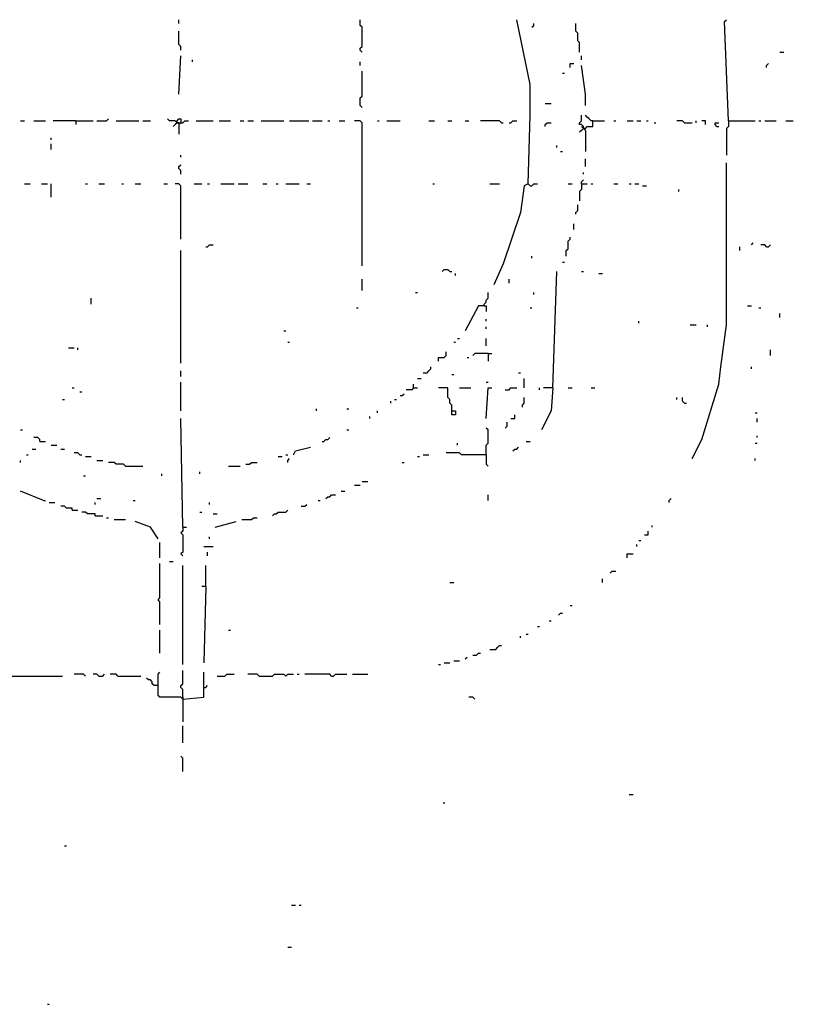
# Model space of a CAD drawing. Extents: x 0 to 7.4, y 0 to 10.
# Drawn here: x 3.8 to 4.6, y 3.3 to 4.3 of the extents above; entities that cross this region are included whole.
import ezdxf

# ---------------------------------------------------------------- set-up
doc = ezdxf.new("R2010")
doc.units = 0

msp = doc.modelspace()

# ---------------------------------------------------------------- linework, layer by layer
at = {"layer": 'R2V', "color": 0}
for points in [[(3.977413, 4.305955, 0), (3.977413, 4.310062, 0)], [(4.174538, 4.275154, 0), (4.172485, 4.277207, 0), (4.172485, 4.279261, 0), (4.174538, 4.281314, 0), (4.174538, 4.301848, 0), (4.172485, 4.303901, 0), (4.172485, 4.310062, 0)], [(4.353183, 4.13347, 0), (4.355236, 4.207392, 0), (4.355236, 4.240246, 0), (4.340862, 4.310062, 0)], [(4.35729, 4.301848, 0), (4.359343, 4.303901, 0), (4.359343, 4.305955, 0)], [(4.408624, 4.275154, 0), (4.408624, 4.285421, 0), (4.406571, 4.287474, 0), (4.406571, 4.295688, 0), (4.404517, 4.297741, 0), (4.404517, 4.305955, 0)], [(4.568789, 4.201232, 0), (4.564682, 4.308008, 0), (4.566735, 4.310062, 0)], [(3.979466, 4.277207, 0), (3.979466, 4.281314, 0), (3.977413, 4.283368, 0), (3.977413, 4.297741, 0)], [(3.977413, 4.229979, 0), (3.979466, 4.271047, 0)], [(4.410678, 4.26694, 0), (4.410678, 4.271047, 0)], [(4.62423, 4.275154, 0), (4.628337, 4.275154, 0)], [(3.991786, 4.264887, 0), (3.991786, 4.26694, 0)], [(4.172485, 4.26078, 0), (4.172485, 4.264887, 0)], [(4.398357, 4.258727, 0), (4.398357, 4.262834, 0), (4.402464, 4.262834, 0)], [(4.414784, 4.217659, 0), (4.414784, 4.229979, 0), (4.410678, 4.26078, 0)], [(4.609856, 4.258727, 0), (4.609856, 4.26078, 0), (4.61191, 4.262834, 0)], [(4.174538, 4.215606, 0), (4.172485, 4.217659, 0), (4.172485, 4.225873, 0), (4.174538, 4.227926, 0), (4.174538, 4.25462, 0)], [(4.390144, 4.252567, 0), (4.392197, 4.252567, 0)], [(4.371663, 4.219713, 0), (4.377823, 4.219713, 0)], [(4.412731, 4.193018, 0), (4.412731, 4.195072, 0), (4.410678, 4.197125, 0), (4.408624, 4.197125, 0), (4.408624, 4.199179, 0), (4.410678, 4.201232, 0), (4.410678, 4.207392, 0)], [(4.422998, 4.201232, 0), (4.420945, 4.201232, 0), (4.418891, 4.203285, 0), (4.416838, 4.205339, 0), (4.414784, 4.207392, 0)], [(3.806982, 4.201232, 0), (3.811088, 4.201232, 0)], [(3.821355, 4.201232, 0), (3.833676, 4.201232, 0)], [(3.86653, 4.201232, 0), (3.841889, 4.201232, 0)], [(3.86653, 4.201232, 0), (3.88501, 4.201232, 0)], [(3.86653, 4.201232, 0), (3.86653, 4.197125, 0)], [(3.889117, 4.201232, 0), (3.899384, 4.201232, 0), (3.901437, 4.203285, 0)], [(3.909651, 4.201232, 0), (3.934292, 4.201232, 0)], [(3.938398, 4.201232, 0), (3.946612, 4.201232, 0)], [(3.975359, 4.199179, 0), (3.973306, 4.201232, 0), (3.967146, 4.201232, 0), (3.965092, 4.203285, 0)], [(3.975359, 4.199179, 0), (3.973306, 4.197125, 0), (3.971253, 4.195072, 0)], [(3.975359, 4.199179, 0), (3.975359, 4.201232, 0), (3.977413, 4.203285, 0), (3.979466, 4.203285, 0), (3.979466, 4.199179, 0), (3.977413, 4.197125, 0), (3.977413, 4.186858, 0)], [(3.977413, 4.199179, 0), (3.975359, 4.199179, 0), (3.975359, 4.201232, 0)], [(3.975359, 4.199179, 0), (3.979466, 4.199179, 0)], [(3.979466, 4.199179, 0), (3.98152, 4.199179, 0), (3.983573, 4.201232, 0), (3.98768, 4.201232, 0)], [(3.995893, 4.201232, 0), (4.014374, 4.201232, 0)], [(4.020534, 4.201232, 0), (4.032854, 4.201232, 0)], [(4.043121, 4.201232, 0), (4.047228, 4.201232, 0)], [(4.051335, 4.201232, 0), (4.057495, 4.201232, 0)], [(4.065708, 4.201232, 0), (4.090349, 4.201232, 0)], [(4.096509, 4.201232, 0), (4.117043, 4.201232, 0)], [(4.12115, 4.201232, 0), (4.131417, 4.201232, 0)], [(4.137577, 4.201232, 0), (4.13963, 4.201232, 0)], [(4.149897, 4.201232, 0), (4.156057, 4.201232, 0)], [(4.174538, 4.045175, 0), (4.174538, 4.199179, 0), (4.172485, 4.201232, 0), (4.166324, 4.201232, 0)], [(4.190965, 4.201232, 0), (4.193018, 4.201232, 0)], [(4.201232, 4.201232, 0), (4.215606, 4.201232, 0)], [(4.246407, 4.201232, 0), (4.252567, 4.201232, 0)], [(4.26694, 4.201232, 0), (4.271047, 4.201232, 0)], [(4.285421, 4.201232, 0), (4.289528, 4.201232, 0)], [(4.324435, 4.199179, 0), (4.322382, 4.201232, 0), (4.301848, 4.201232, 0)], [(4.324435, 4.199179, 0), (4.326489, 4.199179, 0)], [(4.332649, 4.199179, 0), (4.334702, 4.199179, 0), (4.336756, 4.201232, 0), (4.340862, 4.201232, 0)], [(4.371663, 4.195072, 0), (4.371663, 4.197125, 0), (4.373717, 4.199179, 0), (4.377823, 4.199179, 0)], [(4.412731, 4.193018, 0), (4.414784, 4.193018, 0), (4.416838, 4.195072, 0), (4.422998, 4.195072, 0), (4.422998, 4.201232, 0), (4.435318, 4.201232, 0)], [(4.445585, 4.201232, 0), (4.447639, 4.201232, 0)], [(4.459959, 4.201232, 0), (4.466119, 4.201232, 0)], [(4.470226, 4.201232, 0), (4.474333, 4.201232, 0)], [(4.480493, 4.201232, 0), (4.482546, 4.201232, 0)], [(4.488706, 4.199179, 0), (4.49076, 4.199179, 0)], [(4.521561, 4.199179, 0), (4.519507, 4.201232, 0), (4.513347, 4.201232, 0)], [(4.521561, 4.199179, 0), (4.529774, 4.199179, 0)], [(4.533881, 4.199179, 0), (4.533881, 4.201232, 0)], [(4.544148, 4.197125, 0), (4.544148, 4.201232, 0), (4.540041, 4.201232, 0)], [(4.556468, 4.195072, 0), (4.554415, 4.197125, 0), (4.554415, 4.199179, 0), (4.558522, 4.199179, 0)], [(4.568789, 4.201232, 0), (4.568789, 4.195072, 0), (4.566735, 4.193018, 0), (4.566735, 4.164271, 0)], [(4.568789, 4.201232, 0), (4.597536, 4.201232, 0)], [(4.601643, 4.201232, 0), (4.603696, 4.201232, 0)], [(4.607803, 4.201232, 0), (4.620123, 4.201232, 0)], [(4.63039, 4.201232, 0), (4.638604, 4.201232, 0)], [(4.412731, 4.193018, 0), (4.410678, 4.190965, 0), (4.408624, 4.188912, 0)], [(4.412731, 4.193018, 0), (4.410678, 4.195072, 0)], [(4.412731, 4.193018, 0), (4.414784, 4.190965, 0), (4.414784, 4.168378, 0)], [(4.414784, 4.193018, 0), (4.412731, 4.193018, 0)], [(4.556468, 4.195072, 0), (4.558522, 4.195072, 0)], [(3.839836, 4.180698, 0), (3.839836, 4.182752, 0)], [(3.839836, 4.170431, 0), (3.839836, 4.176591, 0)], [(3.979466, 4.162218, 0), (3.979466, 4.164271, 0)], [(4.383984, 4.172485, 0), (4.383984, 4.174538, 0)], [(4.38809, 4.168378, 0), (4.390144, 4.168378, 0)], [(3.979466, 4.143737, 0), (3.979466, 4.147844, 0), (3.977413, 4.149897, 0), (3.977413, 4.151951, 0), (3.979466, 4.154004, 0)], [(4.414784, 4.151951, 0), (4.414784, 4.160164, 0)], [(4.529774, 3.837782, 0), (4.540041, 3.858316, 0), (4.558522, 3.917864, 0), (4.560575, 3.936345, 0), (4.566735, 3.98152, 0), (4.566735, 4.047228, 0), (4.566735, 4.065708, 0), (4.566735, 4.156057, 0)], [(4.412731, 4.143737, 0), (4.412731, 4.145791, 0)], [(3.811088, 4.13347, 0), (3.817248, 4.13347, 0)], [(3.829569, 4.13347, 0), (3.835729, 4.13347, 0)], [(3.839836, 4.119097, 0), (3.839836, 4.13347, 0)], [(3.876797, 4.13347, 0), (3.87885, 4.13347, 0)], [(3.89117, 4.13347, 0), (3.897331, 4.13347, 0)], [(3.915811, 4.13347, 0), (3.917864, 4.13347, 0)], [(3.930185, 4.13347, 0), (3.936345, 4.13347, 0)], [(3.960986, 4.13347, 0), (3.965092, 4.13347, 0)], [(3.979466, 4.073922, 0), (3.979466, 4.131417, 0), (3.977413, 4.13347, 0), (3.973306, 4.13347, 0)], [(3.99384, 4.13347, 0), (4.002053, 4.13347, 0)], [(4.008214, 4.13347, 0), (4.010267, 4.13347, 0)], [(4.022587, 4.13347, 0), (4.036961, 4.13347, 0)], [(4.041068, 4.13347, 0), (4.051335, 4.13347, 0)], [(4.067762, 4.13347, 0), (4.071869, 4.13347, 0)], [(4.082136, 4.13347, 0), (4.084189, 4.13347, 0)], [(4.092402, 4.13347, 0), (4.106776, 4.13347, 0)], [(4.11499, 4.13347, 0), (4.119097, 4.13347, 0)], [(4.250513, 4.13347, 0), (4.252567, 4.13347, 0)], [(4.312115, 4.13347, 0), (4.322382, 4.13347, 0)], [(4.353183, 4.13347, 0), (4.349076, 4.131417, 0), (4.344969, 4.102669, 0), (4.326489, 4.047228, 0), (4.316222, 4.024641, 0)], [(4.353183, 4.13347, 0), (4.355236, 4.131417, 0), (4.35729, 4.131417, 0), (4.359343, 4.13347, 0), (4.36345, 4.13347, 0)], [(4.396304, 4.13347, 0), (4.400411, 4.13347, 0)], [(4.410678, 4.13347, 0), (4.410678, 4.12731, 0), (4.408624, 4.125257, 0), (4.408624, 4.11499, 0)], [(4.410678, 4.13347, 0), (4.410678, 4.135524, 0), (4.412731, 4.137577, 0)], [(4.410678, 4.13347, 0), (4.416838, 4.13347, 0)], [(4.420945, 4.13347, 0), (4.422998, 4.13347, 0)], [(4.445585, 4.13347, 0), (4.449692, 4.13347, 0)], [(4.462012, 4.13347, 0), (4.464066, 4.13347, 0)], [(4.468172, 4.13347, 0), (4.472279, 4.13347, 0)], [(4.476386, 4.131417, 0), (4.480493, 4.131417, 0)], [(4.5154, 4.125257, 0), (4.5154, 4.12731, 0)], [(4.404517, 4.100616, 0), (4.404517, 4.102669, 0), (4.406571, 4.104723, 0), (4.406571, 4.110883, 0)], [(4.402464, 4.084189, 0), (4.402464, 4.090349, 0)], [(4.394251, 4.055441, 0), (4.394251, 4.061602, 0), (4.396304, 4.063655, 0), (4.396304, 4.071869, 0), (4.398357, 4.073922, 0), (4.398357, 4.075975, 0)], [(4.593429, 4.067762, 0), (4.595483, 4.069815, 0)], [(3.979466, 3.940452, 0), (3.979466, 4.061602, 0)], [(4.00616, 4.065708, 0), (4.008214, 4.065708, 0), (4.010267, 4.067762, 0), (4.014374, 4.067762, 0)], [(4.581109, 4.061602, 0), (4.581109, 4.065708, 0)], [(4.609856, 4.065708, 0), (4.607803, 4.067762, 0), (4.603696, 4.067762, 0)], [(4.609856, 4.065708, 0), (4.61191, 4.065708, 0), (4.613963, 4.067762, 0)], [(4.35729, 4.053388, 0), (4.35729, 4.055441, 0)], [(4.390144, 4.049281, 0), (4.392197, 4.049281, 0)], [(4.26078, 4.039014, 0), (4.262834, 4.041068, 0), (4.26694, 4.041068, 0), (4.268994, 4.039014, 0), (4.271047, 4.039014, 0)], [(4.275154, 4.034908, 0), (4.275154, 4.036961, 0)], [(4.379877, 3.913758, 0), (4.383984, 4.039014, 0)], [(4.410678, 4.039014, 0), (4.412731, 4.039014, 0)], [(4.429158, 4.036961, 0), (4.433265, 4.036961, 0)], [(4.174538, 4.01848, 0), (4.174538, 4.030801, 0)], [(4.332649, 4.026694, 0), (4.332649, 4.030801, 0)], [(4.232033, 4.016427, 0), (4.234086, 4.016427, 0)], [(4.305955, 4.002053, 0), (4.305955, 4.004107, 0), (4.308008, 4.00616, 0), (4.308008, 4.008214, 0), (4.310062, 4.010267, 0), (4.310062, 4.016427, 0)], [(4.359343, 4.014374, 0), (4.359343, 4.016427, 0)], [(3.882957, 4.004107, 0), (3.882957, 4.010267, 0)], [(4.168378, 4, 0), (4.170431, 4, 0)], [(4.305955, 4.002053, 0), (4.299795, 4.002053, 0), (4.285421, 3.975359, 0)], [(4.305955, 4.002053, 0), (4.308008, 4.002053, 0), (4.308008, 3.995893, 0)], [(4.355236, 4, 0), (4.35729, 4, 0)], [(4.589322, 4.002053, 0), (4.593429, 4.002053, 0)], [(4.601643, 4, 0), (4.603696, 4, 0)], [(4.308008, 3.985626, 0), (4.308008, 3.98768, 0)], [(4.472279, 3.983573, 0), (4.472279, 3.985626, 0)], [(4.62423, 3.989733, 0), (4.62423, 3.99384, 0)], [(4.090349, 3.975359, 0), (4.092402, 3.975359, 0)], [(4.308008, 3.977413, 0), (4.308008, 3.979466, 0)], [(4.527721, 3.98152, 0), (4.533881, 3.98152, 0)], [(4.546201, 3.979466, 0), (4.546201, 3.98152, 0)], [(4.094456, 3.963039, 0), (4.096509, 3.963039, 0)], [(4.273101, 3.963039, 0), (4.275154, 3.963039, 0)], [(4.277207, 3.967146, 0), (4.279261, 3.967146, 0)], [(4.308008, 3.958932, 0), (4.308008, 3.967146, 0)], [(3.858316, 3.956879, 0), (3.864476, 3.956879, 0)], [(3.868583, 3.954825, 0), (3.868583, 3.956879, 0)], [(4.256674, 3.942505, 0), (4.256674, 3.946612, 0), (4.262834, 3.946612, 0), (4.264887, 3.948665, 0), (4.264887, 3.952772, 0)], [(4.613963, 3.948665, 0), (4.613963, 3.954825, 0)], [(4.287474, 3.946612, 0), (4.289528, 3.946612, 0)], [(4.310062, 3.950719, 0), (4.295688, 3.950719, 0), (4.293634, 3.948665, 0)], [(4.310062, 3.950719, 0), (4.314168, 3.950719, 0)], [(4.310062, 3.950719, 0), (4.310062, 3.942505, 0)], [(3.979466, 3.926078, 0), (3.979466, 3.932238, 0)], [(4.240246, 3.930185, 0), (4.244353, 3.930185, 0), (4.246407, 3.932238, 0), (4.24846, 3.934292, 0), (4.24846, 3.936345, 0)], [(4.593429, 3.934292, 0), (4.593429, 3.936345, 0)], [(4.234086, 3.924025, 0), (4.238193, 3.924025, 0)], [(4.271047, 3.928131, 0), (4.273101, 3.928131, 0)], [(4.342916, 3.930185, 0), (4.344969, 3.930185, 0)], [(4.349076, 3.913758, 0), (4.349076, 3.924025, 0)], [(3.862423, 3.913758, 0), (3.864476, 3.913758, 0)], [(3.979466, 3.889117, 0), (3.979466, 3.919918, 0)], [(4.229979, 3.913758, 0), (4.227926, 3.911704, 0), (4.221766, 3.911704, 0)], [(4.229979, 3.913758, 0), (4.229979, 3.917864, 0)], [(4.229979, 3.913758, 0), (4.234086, 3.913758, 0)], [(4.271047, 3.889117, 0), (4.271047, 3.895277, 0), (4.268994, 3.897331, 0), (4.268994, 3.901437, 0), (4.26694, 3.903491, 0), (4.26694, 3.913758, 0), (4.256674, 3.913758, 0)], [(4.279261, 3.913758, 0), (4.291581, 3.913758, 0)], [(4.308008, 3.919918, 0), (4.310062, 3.919918, 0)], [(4.308008, 3.880903, 0), (4.310062, 3.913758, 0), (4.314168, 3.913758, 0)], [(4.328542, 3.911704, 0), (4.332649, 3.911704, 0), (4.334702, 3.913758, 0), (4.340862, 3.913758, 0)], [(4.365503, 3.911704, 0), (4.365503, 3.913758, 0)], [(4.379877, 3.913758, 0), (4.377823, 3.889117, 0), (4.367556, 3.868583, 0)], [(4.379877, 3.913758, 0), (4.36961, 3.913758, 0)], [(4.396304, 3.913758, 0), (4.400411, 3.913758, 0)], [(4.420945, 3.913758, 0), (4.425051, 3.913758, 0)], [(3.852156, 3.901437, 0), (3.854209, 3.901437, 0)], [(3.870637, 3.909651, 0), (3.87269, 3.909651, 0)], [(4.205339, 3.897331, 0), (4.205339, 3.899384, 0)], [(4.209446, 3.901437, 0), (4.211499, 3.901437, 0)], [(4.215606, 3.905544, 0), (4.217659, 3.905544, 0), (4.219713, 3.907598, 0)], [(4.347023, 3.893224, 0), (4.347023, 3.895277, 0), (4.349076, 3.897331, 0), (4.349076, 3.903491, 0)], [(4.513347, 3.901437, 0), (4.513347, 3.903491, 0)], [(4.521561, 3.897331, 0), (4.519507, 3.899384, 0), (4.519507, 3.903491, 0)], [(4.125257, 3.889117, 0), (4.125257, 3.89117, 0)], [(4.158111, 3.89117, 0), (4.160164, 3.89117, 0)], [(4.190965, 3.887064, 0), (4.190965, 3.889117, 0)], [(4.271047, 3.889117, 0), (4.275154, 3.889117, 0), (4.275154, 3.88501, 0), (4.271047, 3.88501, 0), (4.271047, 3.889117, 0)], [(4.521561, 3.897331, 0), (4.523614, 3.897331, 0)], [(3.98152, 3.76386, 0), (3.979466, 3.880903, 0)], [(4.182752, 3.880903, 0), (4.182752, 3.882957, 0)], [(4.334702, 3.880903, 0), (4.338809, 3.880903, 0), (4.338809, 3.88501, 0)], [(4.597536, 3.887064, 0), (4.599589, 3.887064, 0)], [(4.599589, 3.876797, 0), (4.599589, 3.880903, 0)], [(3.806982, 3.868583, 0), (3.809035, 3.868583, 0)], [(4.158111, 3.868583, 0), (4.160164, 3.868583, 0)], [(4.308008, 3.841889, 0), (4.308008, 3.852156, 0), (4.310062, 3.854209, 0), (4.310062, 3.868583, 0), (4.308008, 3.870637, 0)], [(4.328542, 3.870637, 0), (4.330595, 3.87269, 0), (4.330595, 3.876797, 0)], [(3.827515, 3.856263, 0), (3.827515, 3.858316, 0), (3.825462, 3.86037, 0), (3.821355, 3.86037, 0)], [(4.131417, 3.856263, 0), (4.13347, 3.856263, 0), (4.135524, 3.858316, 0), (4.137577, 3.858316, 0), (4.13963, 3.86037, 0)], [(4.599589, 3.86037, 0), (4.599589, 3.862423, 0)], [(3.819302, 3.848049, 0), (3.823409, 3.848049, 0)], [(3.827515, 3.856263, 0), (3.833676, 3.856263, 0)], [(3.839836, 3.852156, 0), (3.845996, 3.852156, 0)], [(3.850103, 3.848049, 0), (3.854209, 3.848049, 0)], [(4.100616, 3.841889, 0), (4.102669, 3.845996, 0), (4.119097, 3.850103, 0)], [(4.277207, 3.852156, 0), (4.277207, 3.854209, 0)], [(4.336756, 3.845996, 0), (4.338809, 3.848049, 0), (4.340862, 3.848049, 0), (4.342916, 3.850103, 0)], [(4.351129, 3.856263, 0), (4.355236, 3.856263, 0)], [(4.597536, 3.854209, 0), (4.599589, 3.854209, 0)], [(3.806982, 3.833676, 0), (3.806982, 3.835729, 0)], [(3.813142, 3.841889, 0), (3.815195, 3.841889, 0)], [(3.870637, 3.841889, 0), (3.868583, 3.843943, 0), (3.864476, 3.843943, 0)], [(3.870637, 3.841889, 0), (3.87269, 3.841889, 0)], [(3.876797, 3.839836, 0), (3.882957, 3.839836, 0)], [(3.889117, 3.835729, 0), (3.895277, 3.835729, 0)], [(4.084189, 3.839836, 0), (4.088296, 3.839836, 0)], [(4.092402, 3.841889, 0), (4.094456, 3.841889, 0)], [(4.094456, 3.833676, 0), (4.094456, 3.835729, 0), (4.096509, 3.837782, 0)], [(4.234086, 3.839836, 0), (4.23614, 3.839836, 0)], [(4.240246, 3.841889, 0), (4.246407, 3.841889, 0)], [(4.308008, 3.841889, 0), (4.281314, 3.841889, 0), (4.279261, 3.843943, 0), (4.264887, 3.843943, 0)], [(4.308008, 3.841889, 0), (4.308008, 3.831622, 0), (4.310062, 3.829569, 0)], [(4.597536, 3.835729, 0), (4.597536, 3.837782, 0)], [(3.919918, 3.829569, 0), (3.917864, 3.831622, 0), (3.909651, 3.831622, 0), (3.907598, 3.833676, 0), (3.901437, 3.833676, 0)], [(3.919918, 3.829569, 0), (3.938398, 3.829569, 0)], [(4.030801, 3.829569, 0), (4.043121, 3.829569, 0)], [(4.049281, 3.831622, 0), (4.053388, 3.831622, 0), (4.055441, 3.833676, 0), (4.061602, 3.833676, 0)], [(4.217659, 3.833676, 0), (4.219713, 3.833676, 0)], [(3.874743, 3.819302, 0), (3.876797, 3.819302, 0)], [(3.958932, 3.819302, 0), (3.958932, 3.821355, 0)], [(4, 3.821355, 0), (4, 3.823409, 0)], [(4.166324, 3.809035, 0), (4.172485, 3.809035, 0)], [(4.174538, 3.813142, 0), (4.180698, 3.813142, 0)], [(3.831622, 3.792608, 0), (3.806982, 3.802875, 0)], [(3.889117, 3.794661, 0), (3.893224, 3.794661, 0)], [(4.135524, 3.794661, 0), (4.137577, 3.796715, 0), (4.13963, 3.796715, 0), (4.141684, 3.798768, 0), (4.145791, 3.798768, 0)], [(4.151951, 3.802875, 0), (4.156057, 3.802875, 0)], [(4.310062, 3.792608, 0), (4.310062, 3.798768, 0)], [(4.505133, 3.790554, 0), (4.505133, 3.792608, 0), (4.507187, 3.794661, 0)], [(3.831622, 3.792608, 0), (3.833676, 3.792608, 0)], [(3.837782, 3.790554, 0), (3.843943, 3.790554, 0)], [(3.862423, 3.782341, 0), (3.862423, 3.784394, 0), (3.856263, 3.784394, 0), (3.854209, 3.786448, 0), (3.850103, 3.786448, 0)], [(3.887064, 3.788501, 0), (3.887064, 3.790554, 0)], [(3.928131, 3.792608, 0), (3.930185, 3.792608, 0)], [(4.010267, 3.788501, 0), (4.010267, 3.790554, 0)], [(4.10883, 3.786448, 0), (4.112936, 3.786448, 0), (4.11499, 3.788501, 0)], [(4.12731, 3.792608, 0), (4.129363, 3.792608, 0)], [(3.862423, 3.782341, 0), (3.868583, 3.782341, 0)], [(3.887064, 3.776181, 0), (3.887064, 3.778234, 0), (3.87885, 3.778234, 0), (3.876797, 3.780287, 0), (3.87269, 3.780287, 0)], [(3.887064, 3.776181, 0), (3.895277, 3.776181, 0)], [(3.899384, 3.774127, 0), (3.901437, 3.774127, 0)], [(3.907598, 3.772074, 0), (3.919918, 3.772074, 0)], [(4, 3.780287, 0), (4.002053, 3.780287, 0)], [(4.014374, 3.778234, 0), (4.01848, 3.778234, 0)], [(4.045175, 3.772074, 0), (4.055441, 3.772074, 0), (4.057495, 3.774127, 0), (4.061602, 3.774127, 0)], [(4.078029, 3.776181, 0), (4.080082, 3.778234, 0), (4.082136, 3.778234, 0), (4.084189, 3.780287, 0), (4.092402, 3.780287, 0), (4.094456, 3.782341, 0)], [(3.954825, 3.75154, 0), (3.946612, 3.76386, 0), (3.930185, 3.770021, 0)], [(3.98152, 3.76386, 0), (3.98152, 3.759754, 0), (3.979466, 3.7577, 0), (3.98152, 3.755647, 0), (3.98152, 3.737166, 0), (3.979466, 3.735113, 0), (3.98152, 3.73306, 0)], [(3.98152, 3.76386, 0), (3.985626, 3.76386, 0)], [(4.016427, 3.76386, 0), (4.039014, 3.770021, 0)], [(4.486653, 3.76386, 0), (4.486653, 3.765914, 0)], [(4.010267, 3.75154, 0), (4.010267, 3.753593, 0)], [(4.478439, 3.755647, 0), (4.482546, 3.755647, 0), (4.482546, 3.759754, 0)], [(3.956879, 3.731006, 0), (3.956879, 3.747433, 0)], [(4.004107, 3.743326, 0), (4.014374, 3.743326, 0)], [(4.470226, 3.743326, 0), (4.470226, 3.74538, 0)], [(4.472279, 3.749487, 0), (4.474333, 3.749487, 0)], [(4.008214, 3.73306, 0), (4.008214, 3.737166, 0)], [(4.459959, 3.731006, 0), (4.459959, 3.735113, 0), (4.466119, 3.735113, 0)], [(3.956879, 3.659138, 0), (3.956879, 3.683778, 0), (3.954825, 3.685832, 0), (3.956879, 3.687885, 0), (3.956879, 3.724846, 0)], [(3.967146, 3.726899, 0), (3.971253, 3.726899, 0)], [(3.98152, 3.616016, 0), (3.98152, 3.722793, 0)], [(4.00616, 3.700205, 0), (4.00616, 3.722793, 0)], [(4.441478, 3.714579, 0), (4.443532, 3.716632, 0), (4.447639, 3.716632, 0)], [(4.00616, 3.700205, 0), (4.002053, 3.700205, 0)], [(4.00616, 3.700205, 0), (4.004107, 3.61807, 0)], [(4.268994, 3.704312, 0), (4.273101, 3.704312, 0)], [(4.433265, 3.704312, 0), (4.433265, 3.708419, 0)], [(4.398357, 3.679671, 0), (4.400411, 3.679671, 0)], [(4.386037, 3.669405, 0), (4.38809, 3.671458, 0), (4.390144, 3.671458, 0)], [(4.36345, 3.657084, 0), (4.365503, 3.657084, 0)], [(4.37577, 3.663244, 0), (4.377823, 3.663244, 0)], [(3.956879, 3.628337, 0), (3.956879, 3.652977, 0)], [(4.030801, 3.652977, 0), (4.032854, 3.652977, 0)], [(4.344969, 3.644764, 0), (4.344969, 3.646817, 0)], [(4.351129, 3.648871, 0), (4.353183, 3.648871, 0)], [(4.312115, 3.632444, 0), (4.318275, 3.632444, 0), (4.320329, 3.634497, 0), (4.322382, 3.63655, 0), (4.324435, 3.63655, 0)], [(4.285421, 3.622177, 0), (4.287474, 3.62423, 0)], [(4.293634, 3.626283, 0), (4.297741, 3.626283, 0), (4.299795, 3.628337, 0), (4.301848, 3.628337, 0)], [(4.256674, 3.616016, 0), (4.258727, 3.616016, 0)], [(4.262834, 3.61807, 0), (4.268994, 3.61807, 0)], [(4.273101, 3.620123, 0), (4.279261, 3.620123, 0)], [(3.765914, 3.603696, 0), (3.852156, 3.603696, 0)], [(3.876797, 3.603696, 0), (3.874743, 3.605749, 0), (3.864476, 3.605749, 0)], [(3.89117, 3.603696, 0), (3.889117, 3.605749, 0), (3.88501, 3.605749, 0)], [(3.89117, 3.603696, 0), (3.895277, 3.603696, 0), (3.897331, 3.605749, 0)], [(3.911704, 3.603696, 0), (3.909651, 3.605749, 0), (3.903491, 3.605749, 0)], [(3.911704, 3.603696, 0), (3.936345, 3.603696, 0)], [(3.98152, 3.579055, 0), (3.979466, 3.581109, 0), (3.956879, 3.581109, 0), (3.954825, 3.583162, 0), (3.954825, 3.605749, 0), (3.956879, 3.607803, 0)], [(3.98152, 3.579055, 0), (3.98152, 3.589322, 0), (3.979466, 3.591376, 0), (3.979466, 3.593429, 0), (3.98152, 3.595483, 0), (3.98152, 3.609856, 0)], [(3.98152, 3.579055, 0), (4.004107, 3.581109, 0), (4.004107, 3.607803, 0)], [(4.01848, 3.603696, 0), (4.026694, 3.603696, 0), (4.028747, 3.605749, 0), (4.036961, 3.605749, 0)], [(4.063655, 3.603696, 0), (4.061602, 3.605749, 0), (4.051335, 3.605749, 0)], [(4.063655, 3.603696, 0), (4.078029, 3.603696, 0), (4.080082, 3.605749, 0), (4.090349, 3.605749, 0), (4.092402, 3.603696, 0), (4.094456, 3.605749, 0), (4.100616, 3.605749, 0)], [(4.104723, 3.605749, 0), (4.106776, 3.605749, 0)], [(4.141684, 3.603696, 0), (4.13963, 3.605749, 0), (4.112936, 3.605749, 0)], [(4.141684, 3.603696, 0), (4.143737, 3.603696, 0), (4.145791, 3.605749, 0), (4.158111, 3.605749, 0)], [(4.164271, 3.605749, 0), (4.180698, 3.605749, 0)], [(3.954825, 3.593429, 0), (3.950719, 3.593429, 0), (3.948665, 3.595483, 0), (3.948665, 3.597536, 0), (3.946612, 3.599589, 0), (3.944559, 3.599589, 0), (3.942505, 3.601643, 0)], [(4.004107, 3.591376, 0), (4.00616, 3.591376, 0), (4.008214, 3.593429, 0)], [(3.98152, 3.581109, 0), (3.98152, 3.579055, 0)], [(3.98152, 3.579055, 0), (3.98152, 3.554415, 0)], [(4.295688, 3.579055, 0), (4.293634, 3.581109, 0), (4.289528, 3.581109, 0)], [(3.98152, 3.531828, 0), (3.98152, 3.550308, 0)], [(3.98152, 3.501027, 0), (3.98152, 3.5154, 0), (3.979466, 3.517454, 0)], [(4.462012, 3.476386, 0), (4.466119, 3.476386, 0)], [(4.262834, 3.466119, 0), (4.262834, 3.468172, 0)], [(3.854209, 3.420945, 0), (3.856263, 3.420945, 0)], [(4.098563, 3.35729, 0), (4.102669, 3.35729, 0)], [(4.106776, 3.35729, 0), (4.10883, 3.35729, 0)], [(4.094456, 3.312115, 0), (4.098563, 3.312115, 0)], [(3.835729, 3.250513, 0), (3.837782, 3.250513, 0)]]:
    msp.add_polyline3d(points, dxfattribs=at)

doc.saveas('drawing.dxf')
